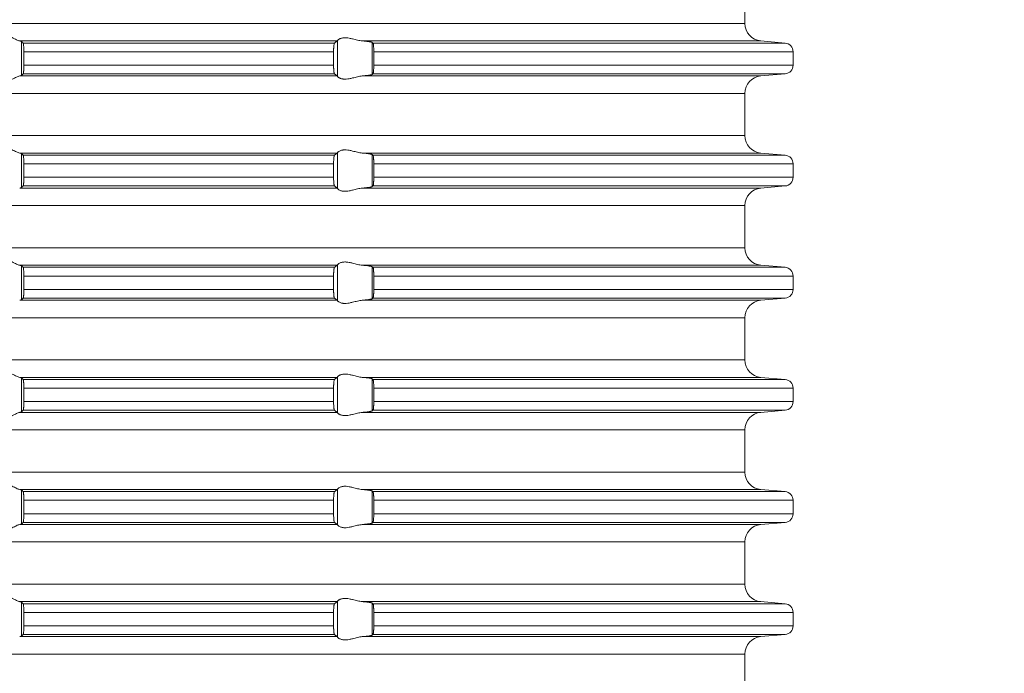
# Model space of a CAD drawing. Units: millimetres. Extents: x 2673 to 4786, y 0 to 1485.
# Drawn here: x 4009 to 4065, y 693 to 730 of the extents above; entities that cross this region are included whole.
import ezdxf

# ---------------------------------------------------------------- set-up
doc = ezdxf.new("R2010")
doc.units = ezdxf.units.MM
doc.linetypes.add('ACAD_ISO04W100', pattern=[30, 24, -3, 0, -3])
doc.layers.add('вспомогательный', color=140, linetype='Continuous', lineweight=20)
doc.layers.add('Оси', color=10, linetype='ACAD_ISO04W100', lineweight=13)
doc.styles.add('ГОСТ 2.304', font='isocpeui.ttf')
doc.dimstyles.new('ME10_DIM_10', dxfattribs={"dimtxt": 15, "dimasz": 10, "dimexe": 2, "dimexo": 0, "dimgap": 2, "dimtad": 4, "dimdsep": 46, "dimtxsty": 'ГОСТ 2.304', "dimcen": 0.09, "dimclrd": 1, "dimclre": 1, "dimclrt": 1, "dimadec": 0, "dimazin": 0, "dimtfac": 1, "dimtmove": 0, "dimatfit": 3, "dimfxl": 1, "dimtolj": 1, "dimtzin": 0, "dimlwd": 18, "dimarcsym": 0})

# ---------------------------------------------------------------- blocks, each defined once
blk = doc.blocks.new('HL85N-200__1', base_point=(-1294, -645.598))
at = {"layer": 'вспомогательный', "linetype": 'Continuous'}
for p, q in [((-1131.75, -488.802), (-1131.75, -486.394)), ((-1131.75, -488.802), (-1236.25, -488.802)), ((-1155.009, -489.798), (-1173.114, -489.798)), ((-1173.004, -491.764), (-1173.004, -489.832)), ((-1155.161, -489.919), (-1172.917, -489.919)), ((-1154.996, -491.816), (-1154.996, -489.781)), ((-1130.837, -489.798), (-1153.574, -489.798)), ((-1153.004, -491.711), (-1153.004, -489.885)), ((-1129.456, -489.919), (-1152.965, -489.919)), ((-1130.837, -489.798), (-1129.456, -489.919)), ((-1155.211, -490.417), (-1172.877, -490.417)), ((-1172.877, -490.417), (-1172.877, -491.179)), ((-1155.211, -490.417), (-1155.211, -491.179)), ((-1152.92, -490.417), (-1152.92, -491.179)), ((-1129, -490.417), (-1152.92, -490.417)), ((-1129, -490.417), (-1129, -491.179)), ((-1155.211, -491.179), (-1172.877, -491.179)), ((-1129, -491.179), (-1152.92, -491.179)), ((-1155.009, -491.798), (-1173.114, -491.798)), ((-1155.161, -491.677), (-1172.917, -491.677)), ((-1130.837, -491.798), (-1153.574, -491.798)), ((-1129.456, -491.677), (-1152.965, -491.677)), ((-1130.837, -491.798), (-1129.456, -491.677)), ((-1131.75, -492.794), (-1236.25, -492.794)), ((-1131.75, -495.202), (-1131.75, -492.794)), ((-1131.75, -495.202), (-1236.25, -495.202)), ((-1155.009, -496.198), (-1173.114, -496.198)), ((-1173.004, -498.164), (-1173.004, -496.232)), ((-1155.161, -496.319), (-1172.917, -496.319)), ((-1154.996, -498.216), (-1154.996, -496.181)), ((-1130.837, -496.198), (-1153.574, -496.198)), ((-1153.004, -498.111), (-1153.004, -496.285)), ((-1129.456, -496.319), (-1152.965, -496.319)), ((-1130.837, -496.198), (-1129.456, -496.319)), ((-1155.211, -496.817), (-1172.877, -496.817)), ((-1172.877, -496.817), (-1172.877, -497.579)), ((-1155.211, -496.817), (-1155.211, -497.579)), ((-1152.92, -496.817), (-1152.92, -497.579)), ((-1129, -496.817), (-1152.92, -496.817)), ((-1129, -496.817), (-1129, -497.579)), ((-1155.161, -498.077), (-1172.917, -498.077)), ((-1155.211, -497.579), (-1172.877, -497.579)), ((-1129.456, -498.077), (-1152.965, -498.077)), ((-1129, -497.579), (-1152.92, -497.579)), ((-1130.837, -498.198), (-1129.456, -498.077)), ((-1155.009, -498.198), (-1173.114, -498.198)), ((-1130.837, -498.198), (-1153.574, -498.198)), ((-1131.75, -499.194), (-1236.25, -499.194)), ((-1131.75, -501.602), (-1131.75, -499.194)), ((-1131.75, -501.602), (-1236.25, -501.602)), ((-1155.009, -502.598), (-1173.114, -502.598)), ((-1154.996, -504.616), (-1154.996, -502.581)), ((-1130.837, -502.598), (-1153.574, -502.598)), ((-1130.837, -502.598), (-1129.456, -502.719)), ((-1173.004, -504.564), (-1173.004, -502.632)), ((-1155.161, -502.719), (-1172.917, -502.719)), ((-1153.004, -504.511), (-1153.004, -502.685)), ((-1129.456, -502.719), (-1152.965, -502.719)), ((-1172.877, -503.217), (-1172.877, -503.979)), ((-1155.211, -503.217), (-1172.877, -503.217)), ((-1155.211, -503.217), (-1155.211, -503.979)), ((-1152.92, -503.217), (-1152.92, -503.979)), ((-1129, -503.217), (-1152.92, -503.217)), ((-1129, -503.217), (-1129, -503.979)), ((-1155.211, -503.979), (-1172.877, -503.979)), ((-1129, -503.979), (-1152.92, -503.979)), ((-1155.009, -504.598), (-1173.114, -504.598)), ((-1155.161, -504.477), (-1172.917, -504.477)), ((-1130.837, -504.598), (-1153.574, -504.598)), ((-1129.456, -504.477), (-1152.965, -504.477)), ((-1130.837, -504.598), (-1129.456, -504.477)), ((-1131.75, -505.594), (-1236.25, -505.594)), ((-1131.75, -508.002), (-1131.75, -505.594)), ((-1131.75, -508.002), (-1236.25, -508.002)), ((-1155.009, -508.998), (-1173.114, -508.998)), ((-1173.004, -510.964), (-1173.004, -509.032)), ((-1155.161, -509.119), (-1172.917, -509.119)), ((-1154.996, -511.016), (-1154.996, -508.981)), ((-1130.837, -508.998), (-1153.574, -508.998)), ((-1153.004, -510.911), (-1153.004, -509.085)), ((-1129.456, -509.119), (-1152.965, -509.119)), ((-1130.837, -508.998), (-1129.456, -509.119)), ((-1172.877, -509.617), (-1172.877, -510.379)), ((-1155.211, -509.617), (-1172.877, -509.617)), ((-1155.211, -509.617), (-1155.211, -510.379)), ((-1152.92, -509.617), (-1152.92, -510.379)), ((-1129, -509.617), (-1152.92, -509.617)), ((-1129, -509.617), (-1129, -510.379)), ((-1155.211, -510.379), (-1172.877, -510.379)), ((-1129, -510.379), (-1152.92, -510.379)), ((-1155.009, -510.998), (-1173.114, -510.998)), ((-1155.161, -510.877), (-1172.917, -510.877)), ((-1130.837, -510.998), (-1153.574, -510.998)), ((-1129.456, -510.877), (-1152.965, -510.877)), ((-1130.837, -510.998), (-1129.456, -510.877)), ((-1131.75, -511.994), (-1236.25, -511.994)), ((-1131.75, -514.402), (-1131.75, -511.994)), ((-1131.75, -514.402), (-1236.25, -514.402)), ((-1155.009, -515.398), (-1173.114, -515.398)), ((-1173.004, -517.364), (-1173.004, -515.432)), ((-1155.161, -515.519), (-1172.917, -515.519)), ((-1154.996, -517.416), (-1154.996, -515.381)), ((-1130.837, -515.398), (-1153.574, -515.398)), ((-1153.004, -517.311), (-1153.004, -515.485)), ((-1129.456, -515.519), (-1152.965, -515.519)), ((-1130.837, -515.398), (-1129.456, -515.519)), ((-1155.211, -516.017), (-1172.877, -516.017)), ((-1172.877, -516.017), (-1172.877, -516.779)), ((-1155.211, -516.017), (-1155.211, -516.779)), ((-1152.92, -516.017), (-1152.92, -516.779)), ((-1129, -516.017), (-1152.92, -516.017)), ((-1129, -516.017), (-1129, -516.779)), ((-1155.211, -516.779), (-1172.877, -516.779)), ((-1129, -516.779), (-1152.92, -516.779)), ((-1155.009, -517.398), (-1173.114, -517.398)), ((-1155.161, -517.277), (-1172.917, -517.277)), ((-1130.837, -517.398), (-1153.574, -517.398)), ((-1129.456, -517.277), (-1152.965, -517.277)), ((-1130.837, -517.398), (-1129.456, -517.277)), ((-1131.75, -518.394), (-1236.25, -518.394)), ((-1131.75, -520.802), (-1131.75, -518.394)), ((-1131.75, -520.802), (-1236.25, -520.802)), ((-1155.009, -521.798), (-1173.114, -521.798)), ((-1173.004, -523.764), (-1173.004, -521.832)), ((-1155.161, -521.919), (-1172.917, -521.919)), ((-1154.996, -523.816), (-1154.996, -521.781)), ((-1130.837, -521.798), (-1153.574, -521.798)), ((-1153.004, -523.711), (-1153.004, -521.885)), ((-1129.456, -521.919), (-1152.965, -521.919)), ((-1130.837, -521.798), (-1129.456, -521.919)), ((-1155.211, -522.417), (-1172.877, -522.417)), ((-1172.877, -522.417), (-1172.877, -523.179)), ((-1155.211, -522.417), (-1155.211, -523.179)), ((-1152.92, -522.417), (-1152.92, -523.179)), ((-1129, -522.417), (-1152.92, -522.417)), ((-1129, -522.417), (-1129, -523.179)), ((-1155.211, -523.179), (-1172.877, -523.179)), ((-1129, -523.179), (-1152.92, -523.179)), ((-1155.009, -523.798), (-1173.114, -523.798)), ((-1155.161, -523.677), (-1172.917, -523.677)), ((-1130.837, -523.798), (-1153.574, -523.798)), ((-1129.456, -523.677), (-1152.965, -523.677)), ((-1130.837, -523.798), (-1129.456, -523.677)), ((-1131.75, -524.794), (-1236.25, -524.794)), ((-1131.75, -527.202), (-1131.75, -524.794))]:
    blk.add_line(p, q, dxfattribs=at)
for centre, radius, start, end in [((-1130.75, -488.802), 1, 180, 265), ((-1129.5, -490.417), 0.5, 0, 85), ((-1129.5, -491.179), 0.5, 275, 360), ((-1130.75, -492.794), 1, 95, 180), ((-1130.75, -495.202), 1, 180, 265), ((-1129.5, -496.817), 0.5, 0, 85), ((-1129.5, -497.579), 0.5, 275, 0), ((-1130.75, -499.194), 1, 95, 180), ((-1130.75, -501.602), 1, 180, 265), ((-1129.5, -503.217), 0.5, 0, 85), ((-1129.5, -503.979), 0.5, 275, 360), ((-1130.75, -505.594), 1, 95, 180), ((-1130.75, -508.002), 1, 180, 265), ((-1129.5, -509.617), 0.5, 0, 85), ((-1129.5, -510.379), 0.5, 275, 0), ((-1130.75, -511.994), 1, 95, 180), ((-1130.75, -514.402), 1, 180, 265), ((-1129.5, -516.017), 0.5, 0, 85), ((-1129.5, -516.779), 0.5, 275, 0), ((-1130.75, -518.394), 1, 95, 180), ((-1130.75, -520.802), 1, 180, 265), ((-1129.5, -522.417), 0.5, 0, 85), ((-1129.5, -523.179), 0.5, 275, 360), ((-1130.75, -524.794), 1, 95, 180)]:
    blk.add_arc(centre, radius, start, end, dxfattribs=at)
for points in [[(-1174.994, -489.798), (-1174.965, -489.774), (-1174.914, -489.731), (-1174.842, -489.674), (-1174.756, -489.612), (-1174.682, -489.563), (-1174.617, -489.523), (-1174.531, -489.479), (-1174.452, -489.445), (-1174.317, -489.406), (-1174.187, -489.394), (-1174.049, -489.407), (-1173.907, -489.445), (-1173.812, -489.481), (-1173.716, -489.523), (-1173.626, -489.567), (-1173.538, -489.612), (-1173.415, -489.675), (-1173.299, -489.731), (-1173.199, -489.774), (-1173.114, -489.798)], [(-1154.996, -489.781), (-1154.974, -489.753), (-1154.932, -489.719), (-1154.905, -489.701), (-1154.873, -489.683), (-1154.831, -489.664), (-1154.795, -489.651), (-1154.724, -489.632), (-1154.661, -489.621), (-1154.579, -489.615), (-1154.498, -489.617), (-1154.315, -489.641), (-1154.125, -489.683), (-1153.986, -489.718), (-1153.846, -489.753), (-1153.709, -489.78), (-1153.574, -489.798)], [(-1173.004, -489.832), (-1173.016, -489.825), (-1173.04, -489.815), (-1173.076, -489.806), (-1173.114, -489.798)], [(-1173.004, -489.832), (-1172.982, -489.854), (-1172.96, -489.876), (-1172.939, -489.897), (-1172.917, -489.919)], [(-1172.917, -489.919), (-1172.909, -489.936), (-1172.901, -489.968), (-1172.894, -490.017), (-1172.888, -490.079), (-1172.884, -490.138), (-1172.882, -490.192), (-1172.88, -490.235), (-1172.879, -490.281), (-1172.877, -490.342), (-1172.877, -490.417)], [(-1155.211, -490.417), (-1155.21, -490.361), (-1155.209, -490.314), (-1155.208, -490.261), (-1155.206, -490.218), (-1155.204, -490.174), (-1155.2, -490.12), (-1155.194, -490.061), (-1155.187, -490.005), (-1155.179, -489.961), (-1155.174, -489.945), (-1155.17, -489.933), (-1155.166, -489.925), (-1155.161, -489.919)], [(-1155.161, -489.919), (-1155.123, -489.889), (-1155.085, -489.858), (-1155.047, -489.828), (-1155.009, -489.798)], [(-1154.996, -489.781), (-1154.999, -489.786), (-1155.003, -489.791), (-1155.006, -489.795), (-1155.009, -489.798)], [(-1153.004, -489.885), (-1153.013, -489.88), (-1153.03, -489.873), (-1153.06, -489.864), (-1153.087, -489.858), (-1153.127, -489.851), (-1153.18, -489.842), (-1153.261, -489.83), (-1153.355, -489.819), (-1153.473, -489.807), (-1153.574, -489.798)], [(-1153.004, -489.885), (-1152.994, -489.894), (-1152.985, -489.902), (-1152.975, -489.911), (-1152.965, -489.919)], [(-1152.965, -489.919), (-1152.957, -489.934), (-1152.948, -489.964), (-1152.941, -490.009), (-1152.934, -490.068), (-1152.931, -490.104), (-1152.927, -490.156), (-1152.923, -490.225), (-1152.921, -490.302), (-1152.92, -490.368), (-1152.92, -490.417)], [(-1172.877, -491.179), (-1172.877, -491.237), (-1172.878, -491.287), (-1172.879, -491.329), (-1172.88, -491.361), (-1172.883, -491.429), (-1172.886, -491.481), (-1172.888, -491.518), (-1172.894, -491.58), (-1172.901, -491.628), (-1172.905, -491.648), (-1172.909, -491.661), (-1172.913, -491.671), (-1172.917, -491.677)], [(-1155.161, -491.677), (-1155.165, -491.673), (-1155.17, -491.663), (-1155.174, -491.651), (-1155.179, -491.635), (-1155.185, -491.602), (-1155.191, -491.567), (-1155.194, -491.536), (-1155.199, -491.491), (-1155.202, -491.449), (-1155.204, -491.411), (-1155.206, -491.379), (-1155.208, -491.336), (-1155.209, -491.282), (-1155.21, -491.231), (-1155.211, -491.179)], [(-1152.92, -491.179), (-1152.92, -491.215), (-1152.92, -491.26), (-1152.921, -491.313), (-1152.923, -491.372), (-1152.926, -491.425), (-1152.929, -491.469), (-1152.931, -491.504), (-1152.934, -491.529), (-1152.938, -491.569), (-1152.943, -491.604), (-1152.948, -491.633), (-1152.952, -491.648), (-1152.957, -491.663), (-1152.961, -491.672), (-1152.965, -491.677)], [(-1173.114, -491.798), (-1173.199, -491.823), (-1173.299, -491.865), (-1173.415, -491.922), (-1173.538, -491.985), (-1173.626, -492.03), (-1173.716, -492.073), (-1173.812, -492.116), (-1173.907, -492.152), (-1174.049, -492.19), (-1174.187, -492.203), (-1174.317, -492.19), (-1174.452, -492.152), (-1174.531, -492.118), (-1174.617, -492.073), (-1174.682, -492.034), (-1174.756, -491.985), (-1174.842, -491.922), (-1174.914, -491.865), (-1174.965, -491.823), (-1174.994, -491.798)], [(-1173.114, -491.798), (-1173.069, -491.789), (-1173.04, -491.781), (-1173.016, -491.772), (-1173.004, -491.764)], [(-1172.917, -491.677), (-1172.939, -491.699), (-1172.96, -491.721), (-1172.982, -491.742), (-1173.004, -491.764)], [(-1155.009, -491.798), (-1155.047, -491.768), (-1155.085, -491.738), (-1155.123, -491.708), (-1155.161, -491.677)], [(-1155.009, -491.798), (-1155.006, -491.801), (-1155.003, -491.805), (-1154.999, -491.81), (-1154.996, -491.816)], [(-1153.574, -491.798), (-1153.709, -491.816), (-1153.846, -491.844), (-1153.986, -491.878), (-1154.125, -491.913), (-1154.315, -491.956), (-1154.498, -491.979), (-1154.579, -491.981), (-1154.661, -491.975), (-1154.724, -491.965), (-1154.795, -491.945), (-1154.831, -491.932), (-1154.873, -491.913), (-1154.905, -491.896), (-1154.932, -491.878), (-1154.974, -491.844), (-1154.996, -491.816)], [(-1153.574, -491.798), (-1153.486, -491.79), (-1153.413, -491.783), (-1153.355, -491.777), (-1153.261, -491.766), (-1153.18, -491.755), (-1153.127, -491.746), (-1153.087, -491.738), (-1153.06, -491.732), (-1153.03, -491.724), (-1153.013, -491.717), (-1153.004, -491.711)], [(-1152.965, -491.677), (-1152.975, -491.686), (-1152.985, -491.694), (-1152.994, -491.703), (-1153.004, -491.711)], [(-1174.994, -496.198), (-1174.965, -496.174), (-1174.914, -496.131), (-1174.842, -496.074), (-1174.756, -496.012), (-1174.682, -495.963), (-1174.617, -495.923), (-1174.531, -495.879), (-1174.452, -495.845), (-1174.317, -495.806), (-1174.187, -495.794), (-1174.049, -495.807), (-1173.907, -495.845), (-1173.812, -495.881), (-1173.716, -495.923), (-1173.626, -495.967), (-1173.538, -496.012), (-1173.415, -496.075), (-1173.299, -496.131), (-1173.199, -496.174), (-1173.114, -496.198)], [(-1173.004, -496.232), (-1173.017, -496.224), (-1173.04, -496.215), (-1173.069, -496.207), (-1173.114, -496.198)], [(-1173.004, -496.232), (-1172.982, -496.254), (-1172.96, -496.276), (-1172.939, -496.297), (-1172.917, -496.319)], [(-1172.917, -496.319), (-1172.913, -496.326), (-1172.909, -496.336), (-1172.905, -496.351), (-1172.901, -496.368), (-1172.898, -496.393), (-1172.894, -496.417), (-1172.891, -496.446), (-1172.888, -496.479), (-1172.884, -496.538), (-1172.882, -496.592), (-1172.88, -496.635), (-1172.879, -496.668), (-1172.878, -496.709), (-1172.877, -496.759), (-1172.877, -496.817)], [(-1155.211, -496.817), (-1155.209, -496.715), (-1155.206, -496.618), (-1155.203, -496.564), (-1155.2, -496.52), (-1155.197, -496.486), (-1155.194, -496.461), (-1155.191, -496.431), (-1155.187, -496.404), (-1155.182, -496.379), (-1155.179, -496.361), (-1155.175, -496.347), (-1155.17, -496.333), (-1155.165, -496.324), (-1155.161, -496.319)], [(-1155.161, -496.319), (-1155.123, -496.289), (-1155.085, -496.258), (-1155.047, -496.228), (-1155.009, -496.198)], [(-1154.996, -496.181), (-1154.999, -496.186), (-1155.003, -496.191), (-1155.006, -496.195), (-1155.009, -496.198)], [(-1154.996, -496.181), (-1154.974, -496.153), (-1154.932, -496.119), (-1154.881, -496.087), (-1154.795, -496.051), (-1154.724, -496.032), (-1154.661, -496.021), (-1154.579, -496.015), (-1154.498, -496.017), (-1154.315, -496.041), (-1154.125, -496.083), (-1153.986, -496.118), (-1153.846, -496.153), (-1153.709, -496.18), (-1153.574, -496.198)], [(-1153.004, -496.285), (-1153.013, -496.28), (-1153.03, -496.273), (-1153.06, -496.264), (-1153.087, -496.258), (-1153.127, -496.251), (-1153.18, -496.242), (-1153.261, -496.23), (-1153.355, -496.219), (-1153.46, -496.208), (-1153.574, -496.198)], [(-1153.004, -496.285), (-1152.994, -496.294), (-1152.985, -496.302), (-1152.975, -496.311), (-1152.965, -496.319)], [(-1152.965, -496.319), (-1152.961, -496.325), (-1152.957, -496.334), (-1152.953, -496.347), (-1152.948, -496.364), (-1152.941, -496.409), (-1152.934, -496.468), (-1152.93, -496.512), (-1152.927, -496.555), (-1152.925, -496.593), (-1152.923, -496.625), (-1152.92, -496.719), (-1152.92, -496.817)], [(-1172.917, -498.077), (-1172.939, -498.099), (-1172.96, -498.121), (-1172.982, -498.142), (-1173.004, -498.164)], [(-1172.877, -497.579), (-1172.878, -497.672), (-1172.88, -497.761), (-1172.881, -497.793), (-1172.883, -497.831), (-1172.885, -497.873), (-1172.888, -497.918), (-1172.892, -497.961), (-1172.897, -497.997), (-1172.901, -498.028), (-1172.905, -498.048), (-1172.909, -498.061), (-1172.913, -498.072), (-1172.917, -498.077)], [(-1155.161, -498.077), (-1155.165, -498.072), (-1155.17, -498.063), (-1155.174, -498.052), (-1155.179, -498.035), (-1155.183, -498.014), (-1155.187, -497.993), (-1155.19, -497.968), (-1155.194, -497.936), (-1155.199, -497.891), (-1155.202, -497.849), (-1155.204, -497.811), (-1155.206, -497.779), (-1155.209, -497.681), (-1155.211, -497.579)], [(-1155.009, -498.198), (-1155.047, -498.168), (-1155.085, -498.138), (-1155.123, -498.108), (-1155.161, -498.077)], [(-1152.965, -498.077), (-1152.975, -498.086), (-1152.985, -498.094), (-1152.994, -498.103), (-1153.004, -498.111)], [(-1152.92, -497.579), (-1152.92, -497.615), (-1152.92, -497.66), (-1152.921, -497.713), (-1152.923, -497.772), (-1152.926, -497.825), (-1152.929, -497.869), (-1152.931, -497.904), (-1152.934, -497.929), (-1152.941, -497.987), (-1152.948, -498.033), (-1152.952, -498.048), (-1152.957, -498.063), (-1152.961, -498.072), (-1152.965, -498.077)], [(-1173.114, -498.198), (-1173.069, -498.189), (-1173.04, -498.181), (-1173.017, -498.173), (-1173.004, -498.164)], [(-1155.009, -498.198), (-1155.006, -498.201), (-1155.003, -498.205), (-1154.999, -498.21), (-1154.996, -498.216)], [(-1153.574, -498.198), (-1153.709, -498.216), (-1153.846, -498.244), (-1153.986, -498.278), (-1154.125, -498.313), (-1154.315, -498.356), (-1154.498, -498.379), (-1154.579, -498.381), (-1154.661, -498.375), (-1154.724, -498.365), (-1154.795, -498.345), (-1154.874, -498.313), (-1154.932, -498.278), (-1154.974, -498.244), (-1154.996, -498.216)], [(-1153.574, -498.198), (-1153.473, -498.189), (-1153.355, -498.177), (-1153.271, -498.167), (-1153.18, -498.155), (-1153.119, -498.145), (-1153.06, -498.132), (-1153.03, -498.124), (-1153.013, -498.117), (-1153.004, -498.111)], [(-1174.994, -502.598), (-1174.965, -502.574), (-1174.914, -502.531), (-1174.842, -502.474), (-1174.756, -502.412), (-1174.682, -502.363), (-1174.617, -502.323), (-1174.531, -502.279), (-1174.452, -502.245), (-1174.317, -502.206), (-1174.187, -502.194), (-1174.049, -502.207), (-1173.907, -502.245), (-1173.812, -502.281), (-1173.716, -502.323), (-1173.626, -502.367), (-1173.538, -502.412), (-1173.415, -502.475), (-1173.299, -502.531), (-1173.199, -502.574), (-1173.114, -502.598)], [(-1173.004, -502.632), (-1173.019, -502.623), (-1173.04, -502.615), (-1173.069, -502.607), (-1173.114, -502.598)], [(-1155.161, -502.719), (-1155.123, -502.689), (-1155.085, -502.658), (-1155.047, -502.628), (-1155.009, -502.598)], [(-1154.996, -502.581), (-1154.999, -502.586), (-1155.003, -502.591), (-1155.006, -502.595), (-1155.009, -502.598)], [(-1154.996, -502.581), (-1154.974, -502.553), (-1154.932, -502.519), (-1154.874, -502.484), (-1154.795, -502.451), (-1154.724, -502.432), (-1154.661, -502.421), (-1154.579, -502.415), (-1154.498, -502.417), (-1154.315, -502.441), (-1154.125, -502.483), (-1153.986, -502.518), (-1153.846, -502.553), (-1153.709, -502.58), (-1153.574, -502.598)], [(-1153.004, -502.685), (-1153.013, -502.68), (-1153.03, -502.673), (-1153.06, -502.664), (-1153.087, -502.658), (-1153.127, -502.651), (-1153.18, -502.642), (-1153.261, -502.63), (-1153.355, -502.619), (-1153.413, -502.613), (-1153.486, -502.606), (-1153.574, -502.598)], [(-1173.004, -502.632), (-1172.982, -502.654), (-1172.96, -502.676), (-1172.939, -502.697), (-1172.917, -502.719)], [(-1172.917, -502.719), (-1172.913, -502.725), (-1172.909, -502.736), (-1172.905, -502.75), (-1172.901, -502.768), (-1172.898, -502.789), (-1172.894, -502.817), (-1172.892, -502.844), (-1172.888, -502.879), (-1172.884, -502.953), (-1172.88, -503.035), (-1172.879, -503.068), (-1172.878, -503.109), (-1172.877, -503.159), (-1172.877, -503.217)], [(-1155.211, -503.217), (-1155.21, -503.161), (-1155.209, -503.114), (-1155.208, -503.061), (-1155.206, -503.018), (-1155.202, -502.949), (-1155.198, -502.896), (-1155.194, -502.861), (-1155.19, -502.829), (-1155.187, -502.804), (-1155.182, -502.779), (-1155.179, -502.761), (-1155.175, -502.747), (-1155.17, -502.733), (-1155.166, -502.725), (-1155.161, -502.719)], [(-1153.004, -502.685), (-1152.994, -502.694), (-1152.985, -502.702), (-1152.975, -502.711), (-1152.965, -502.719)], [(-1152.965, -502.719), (-1152.961, -502.724), (-1152.957, -502.734), (-1152.952, -502.748), (-1152.948, -502.764), (-1152.944, -502.784), (-1152.941, -502.808), (-1152.937, -502.834), (-1152.934, -502.868), (-1152.931, -502.893), (-1152.929, -502.928), (-1152.926, -502.971), (-1152.923, -503.025), (-1152.92, -503.119), (-1152.92, -503.217)], [(-1172.877, -503.979), (-1172.877, -504.027), (-1172.878, -504.089), (-1172.88, -504.161), (-1172.883, -504.229), (-1172.886, -504.281), (-1172.888, -504.318), (-1172.891, -504.35), (-1172.894, -504.38), (-1172.898, -504.408), (-1172.901, -504.428), (-1172.909, -504.461), (-1172.917, -504.477)], [(-1155.161, -504.477), (-1155.17, -504.463), (-1155.179, -504.435), (-1155.188, -504.384), (-1155.194, -504.336), (-1155.2, -504.277), (-1155.204, -504.223), (-1155.206, -504.179), (-1155.208, -504.127), (-1155.209, -504.082), (-1155.21, -504.031), (-1155.211, -503.979)], [(-1152.92, -503.979), (-1152.92, -504.029), (-1152.921, -504.095), (-1152.923, -504.172), (-1152.927, -504.241), (-1152.931, -504.293), (-1152.934, -504.329), (-1152.937, -504.362), (-1152.941, -504.388), (-1152.945, -504.414), (-1152.948, -504.433), (-1152.957, -504.462), (-1152.965, -504.477)], [(-1173.114, -504.598), (-1173.069, -504.589), (-1173.04, -504.581), (-1173.017, -504.573), (-1173.004, -504.564)], [(-1172.917, -504.477), (-1172.939, -504.499), (-1172.96, -504.521), (-1172.982, -504.542), (-1173.004, -504.564)], [(-1155.009, -504.598), (-1155.047, -504.568), (-1155.085, -504.538), (-1155.123, -504.508), (-1155.161, -504.477)], [(-1155.009, -504.598), (-1155.006, -504.601), (-1155.003, -504.605), (-1154.999, -504.61), (-1154.996, -504.616)], [(-1153.574, -504.598), (-1153.709, -504.616), (-1153.846, -504.644), (-1153.986, -504.678), (-1154.125, -504.713), (-1154.315, -504.756), (-1154.498, -504.779), (-1154.579, -504.781), (-1154.661, -504.775), (-1154.724, -504.765), (-1154.795, -504.745), (-1154.881, -504.709), (-1154.932, -504.678), (-1154.974, -504.644), (-1154.996, -504.616)], [(-1153.574, -504.598), (-1153.473, -504.589), (-1153.355, -504.577), (-1153.261, -504.566), (-1153.18, -504.555), (-1153.119, -504.545), (-1153.06, -504.532), (-1153.027, -504.522), (-1153.004, -504.511)], [(-1152.965, -504.477), (-1152.975, -504.486), (-1152.985, -504.494), (-1152.994, -504.503), (-1153.004, -504.511)], [(-1174.994, -508.998), (-1174.965, -508.974), (-1174.914, -508.931), (-1174.842, -508.874), (-1174.756, -508.812), (-1174.682, -508.763), (-1174.617, -508.723), (-1174.531, -508.679), (-1174.452, -508.645), (-1174.317, -508.606), (-1174.187, -508.594), (-1174.049, -508.607), (-1173.907, -508.645), (-1173.812, -508.681), (-1173.716, -508.723), (-1173.626, -508.767), (-1173.538, -508.812), (-1173.415, -508.875), (-1173.299, -508.931), (-1173.199, -508.974), (-1173.114, -508.998)], [(-1173.004, -509.032), (-1173.016, -509.025), (-1173.04, -509.015), (-1173.069, -509.007), (-1173.114, -508.998)], [(-1173.004, -509.032), (-1172.982, -509.054), (-1172.96, -509.076), (-1172.939, -509.097), (-1172.917, -509.119)], [(-1172.917, -509.119), (-1172.913, -509.125), (-1172.909, -509.136), (-1172.905, -509.151), (-1172.901, -509.168), (-1172.897, -509.199), (-1172.892, -509.236), (-1172.888, -509.279), (-1172.887, -509.305), (-1172.884, -509.339), (-1172.882, -509.383), (-1172.88, -509.435), (-1172.878, -509.525), (-1172.877, -509.617)], [(-1155.211, -509.617), (-1155.21, -509.565), (-1155.209, -509.514), (-1155.208, -509.461), (-1155.206, -509.418), (-1155.201, -509.334), (-1155.194, -509.261), (-1155.187, -509.205), (-1155.179, -509.161), (-1155.17, -509.133), (-1155.161, -509.119)], [(-1155.161, -509.119), (-1155.123, -509.089), (-1155.085, -509.058), (-1155.047, -509.028), (-1155.009, -508.998)], [(-1154.996, -508.981), (-1154.999, -508.986), (-1155.003, -508.991), (-1155.006, -508.995), (-1155.009, -508.998)], [(-1154.996, -508.981), (-1154.974, -508.953), (-1154.932, -508.919), (-1154.907, -508.902), (-1154.873, -508.883), (-1154.831, -508.864), (-1154.795, -508.851), (-1154.724, -508.832), (-1154.661, -508.821), (-1154.579, -508.815), (-1154.498, -508.817), (-1154.315, -508.841), (-1154.125, -508.883), (-1153.986, -508.918), (-1153.846, -508.953), (-1153.709, -508.98), (-1153.574, -508.998)], [(-1153.004, -509.085), (-1153.013, -509.08), (-1153.03, -509.073), (-1153.06, -509.064), (-1153.119, -509.052), (-1153.18, -509.042), (-1153.271, -509.029), (-1153.355, -509.019), (-1153.46, -509.008), (-1153.574, -508.998)], [(-1153.004, -509.085), (-1152.994, -509.094), (-1152.985, -509.102), (-1152.975, -509.111), (-1152.965, -509.119)], [(-1152.965, -509.119), (-1152.957, -509.134), (-1152.948, -509.164), (-1152.945, -509.183), (-1152.941, -509.208), (-1152.937, -509.236), (-1152.934, -509.268), (-1152.931, -509.304), (-1152.927, -509.356), (-1152.923, -509.425), (-1152.921, -509.502), (-1152.92, -509.568), (-1152.92, -509.617)], [(-1172.877, -510.379), (-1172.878, -510.472), (-1172.88, -510.561), (-1172.881, -510.593), (-1172.883, -510.631), (-1172.885, -510.673), (-1172.888, -510.718), (-1172.891, -510.752), (-1172.896, -510.79), (-1172.901, -510.828), (-1172.905, -510.845), (-1172.909, -510.861), (-1172.913, -510.872), (-1172.917, -510.877)], [(-1155.161, -510.877), (-1155.166, -510.872), (-1155.17, -510.863), (-1155.175, -510.85), (-1155.179, -510.835), (-1155.182, -510.817), (-1155.187, -510.793), (-1155.19, -510.768), (-1155.194, -510.736), (-1155.201, -510.662), (-1155.206, -510.579), (-1155.209, -510.481), (-1155.211, -510.379)], [(-1152.92, -510.379), (-1152.92, -510.441), (-1152.921, -510.495), (-1152.922, -510.539), (-1152.923, -510.572), (-1152.926, -510.625), (-1152.929, -510.669), (-1152.931, -510.704), (-1152.934, -510.729), (-1152.941, -510.787), (-1152.948, -510.833), (-1152.952, -510.848), (-1152.957, -510.863), (-1152.961, -510.872), (-1152.965, -510.877)], [(-1173.114, -510.998), (-1173.199, -511.023), (-1173.299, -511.065), (-1173.415, -511.122), (-1173.538, -511.185), (-1173.626, -511.23), (-1173.716, -511.273), (-1173.812, -511.316), (-1173.907, -511.352), (-1174.049, -511.39), (-1174.187, -511.403), (-1174.317, -511.39), (-1174.452, -511.352), (-1174.531, -511.318), (-1174.617, -511.273), (-1174.682, -511.234), (-1174.756, -511.185), (-1174.842, -511.122), (-1174.914, -511.065), (-1174.965, -511.023), (-1174.994, -510.998)], [(-1173.114, -510.998), (-1173.073, -510.99), (-1173.04, -510.981), (-1173.016, -510.972), (-1173.004, -510.964)], [(-1172.917, -510.877), (-1172.939, -510.899), (-1172.96, -510.921), (-1172.982, -510.942), (-1173.004, -510.964)], [(-1155.009, -510.998), (-1155.047, -510.968), (-1155.085, -510.938), (-1155.123, -510.908), (-1155.161, -510.877)], [(-1155.009, -510.998), (-1155.006, -511.001), (-1155.003, -511.005), (-1154.999, -511.01), (-1154.996, -511.016)], [(-1153.574, -510.998), (-1153.709, -511.016), (-1153.846, -511.044), (-1153.986, -511.078), (-1154.125, -511.113), (-1154.315, -511.156), (-1154.498, -511.179), (-1154.579, -511.181), (-1154.661, -511.175), (-1154.724, -511.165), (-1154.795, -511.145), (-1154.881, -511.109), (-1154.932, -511.078), (-1154.974, -511.044), (-1154.996, -511.016)], [(-1153.574, -510.998), (-1153.46, -510.988), (-1153.355, -510.977), (-1153.251, -510.965), (-1153.18, -510.955), (-1153.112, -510.943), (-1153.06, -510.932), (-1153.027, -510.922), (-1153.004, -510.911)], [(-1152.965, -510.877), (-1152.975, -510.886), (-1152.985, -510.894), (-1152.994, -510.903), (-1153.004, -510.911)], [(-1174.994, -515.398), (-1174.965, -515.374), (-1174.914, -515.331), (-1174.842, -515.274), (-1174.756, -515.212), (-1174.682, -515.163), (-1174.617, -515.123), (-1174.531, -515.079), (-1174.452, -515.045), (-1174.317, -515.006), (-1174.187, -514.994), (-1174.049, -515.007), (-1173.907, -515.045), (-1173.812, -515.081), (-1173.716, -515.123), (-1173.626, -515.167), (-1173.538, -515.212), (-1173.415, -515.275), (-1173.299, -515.331), (-1173.199, -515.374), (-1173.114, -515.398)], [(-1173.004, -515.432), (-1173.019, -515.423), (-1173.04, -515.415), (-1173.069, -515.407), (-1173.114, -515.398)], [(-1173.004, -515.432), (-1172.982, -515.454), (-1172.96, -515.476), (-1172.939, -515.497), (-1172.917, -515.519)], [(-1172.917, -515.519), (-1172.909, -515.536), (-1172.901, -515.568), (-1172.893, -515.626), (-1172.888, -515.679), (-1172.884, -515.738), (-1172.882, -515.792), (-1172.88, -515.835), (-1172.879, -515.881), (-1172.877, -515.942), (-1172.877, -516.017)], [(-1155.211, -516.017), (-1155.21, -515.966), (-1155.209, -515.898), (-1155.206, -515.818), (-1155.201, -515.734), (-1155.194, -515.661), (-1155.191, -515.633), (-1155.187, -515.604), (-1155.182, -515.579), (-1155.179, -515.561), (-1155.17, -515.533), (-1155.161, -515.519)], [(-1155.161, -515.519), (-1155.123, -515.489), (-1155.085, -515.458), (-1155.047, -515.428), (-1155.009, -515.398)], [(-1154.996, -515.381), (-1154.999, -515.386), (-1155.003, -515.391), (-1155.006, -515.395), (-1155.009, -515.398)], [(-1154.996, -515.381), (-1154.974, -515.353), (-1154.932, -515.319), (-1154.881, -515.287), (-1154.795, -515.251), (-1154.724, -515.232), (-1154.661, -515.221), (-1154.579, -515.215), (-1154.498, -515.217), (-1154.315, -515.241), (-1154.125, -515.283), (-1153.986, -515.318), (-1153.846, -515.353), (-1153.709, -515.38), (-1153.574, -515.398)], [(-1153.004, -515.485), (-1153.027, -515.474), (-1153.06, -515.464), (-1153.119, -515.452), (-1153.18, -515.442), (-1153.271, -515.429), (-1153.355, -515.419), (-1153.447, -515.41), (-1153.574, -515.398)], [(-1153.004, -515.485), (-1152.994, -515.494), (-1152.985, -515.502), (-1152.975, -515.511), (-1152.965, -515.519)], [(-1152.965, -515.519), (-1152.957, -515.534), (-1152.948, -515.564), (-1152.945, -515.583), (-1152.941, -515.608), (-1152.937, -515.634), (-1152.934, -515.668), (-1152.929, -515.727), (-1152.925, -515.781), (-1152.923, -515.825), (-1152.922, -515.871), (-1152.92, -515.936), (-1152.92, -516.017)], [(-1172.877, -516.779), (-1172.878, -516.872), (-1172.88, -516.961), (-1172.884, -517.044), (-1172.888, -517.118), (-1172.894, -517.18), (-1172.901, -517.228), (-1172.905, -517.247), (-1172.909, -517.261), (-1172.913, -517.271), (-1172.917, -517.277)], [(-1155.161, -517.277), (-1155.17, -517.263), (-1155.179, -517.235), (-1155.183, -517.214), (-1155.187, -517.193), (-1155.191, -517.166), (-1155.194, -517.136), (-1155.2, -517.077), (-1155.204, -517.023), (-1155.206, -516.979), (-1155.209, -516.881), (-1155.211, -516.779)], [(-1152.92, -516.779), (-1152.92, -516.877), (-1152.923, -516.972), (-1152.928, -517.055), (-1152.934, -517.129), (-1152.937, -517.162), (-1152.941, -517.188), (-1152.945, -517.214), (-1152.948, -517.233), (-1152.953, -517.251), (-1152.957, -517.263), (-1152.961, -517.272), (-1152.965, -517.277)], [(-1173.114, -517.398), (-1173.199, -517.423), (-1173.299, -517.465), (-1173.415, -517.522), (-1173.538, -517.585), (-1173.626, -517.63), (-1173.716, -517.673), (-1173.812, -517.716), (-1173.907, -517.752), (-1174.049, -517.79), (-1174.187, -517.803), (-1174.317, -517.79), (-1174.452, -517.752), (-1174.531, -517.718), (-1174.617, -517.673), (-1174.682, -517.634), (-1174.756, -517.585), (-1174.842, -517.522), (-1174.914, -517.465), (-1174.965, -517.423), (-1174.994, -517.398)], [(-1173.114, -517.398), (-1173.073, -517.39), (-1173.04, -517.381), (-1173.017, -517.373), (-1173.004, -517.364)], [(-1172.917, -517.277), (-1172.939, -517.299), (-1172.96, -517.321), (-1172.982, -517.342), (-1173.004, -517.364)], [(-1155.009, -517.398), (-1155.047, -517.368), (-1155.085, -517.338), (-1155.123, -517.308), (-1155.161, -517.277)], [(-1155.009, -517.398), (-1155.006, -517.401), (-1155.003, -517.405), (-1154.999, -517.41), (-1154.996, -517.416)], [(-1153.574, -517.398), (-1153.709, -517.416), (-1153.846, -517.444), (-1153.986, -517.478), (-1154.125, -517.513), (-1154.315, -517.556), (-1154.498, -517.579), (-1154.579, -517.581), (-1154.661, -517.575), (-1154.724, -517.565), (-1154.795, -517.545), (-1154.874, -517.513), (-1154.932, -517.478), (-1154.974, -517.444), (-1154.996, -517.416)], [(-1153.574, -517.398), (-1153.486, -517.39), (-1153.413, -517.383), (-1153.355, -517.377), (-1153.282, -517.369), (-1153.224, -517.361), (-1153.18, -517.355), (-1153.127, -517.346), (-1153.087, -517.338), (-1153.06, -517.332), (-1153.03, -517.324), (-1153.013, -517.317), (-1153.004, -517.311)], [(-1152.965, -517.277), (-1152.975, -517.286), (-1152.985, -517.294), (-1152.994, -517.303), (-1153.004, -517.311)], [(-1174.994, -521.798), (-1174.965, -521.774), (-1174.914, -521.731), (-1174.842, -521.674), (-1174.756, -521.612), (-1174.682, -521.563), (-1174.617, -521.523), (-1174.531, -521.479), (-1174.452, -521.445), (-1174.317, -521.406), (-1174.187, -521.394), (-1174.049, -521.407), (-1173.907, -521.445), (-1173.812, -521.481), (-1173.716, -521.523), (-1173.626, -521.567), (-1173.538, -521.612), (-1173.415, -521.675), (-1173.299, -521.731), (-1173.199, -521.774), (-1173.114, -521.798)], [(-1154.996, -521.781), (-1154.974, -521.753), (-1154.932, -521.719), (-1154.881, -521.687), (-1154.795, -521.651), (-1154.724, -521.632), (-1154.661, -521.621), (-1154.579, -521.615), (-1154.498, -521.617), (-1154.315, -521.641), (-1154.125, -521.683), (-1153.986, -521.718), (-1153.846, -521.753), (-1153.709, -521.78), (-1153.574, -521.798)], [(-1173.004, -521.832), (-1173.017, -521.824), (-1173.04, -521.815), (-1173.076, -521.806), (-1173.114, -521.798)], [(-1173.004, -521.832), (-1172.982, -521.854), (-1172.96, -521.876), (-1172.939, -521.897), (-1172.917, -521.919)], [(-1172.917, -521.919), (-1172.913, -521.926), (-1172.909, -521.936), (-1172.905, -521.949), (-1172.901, -521.968), (-1172.894, -522.017), (-1172.888, -522.079), (-1172.884, -522.138), (-1172.882, -522.192), (-1172.88, -522.235), (-1172.878, -522.29), (-1172.877, -522.34), (-1172.877, -522.383), (-1172.877, -522.417)], [(-1155.211, -522.417), (-1155.21, -522.365), (-1155.209, -522.314), (-1155.208, -522.265), (-1155.206, -522.218), (-1155.204, -522.174), (-1155.2, -522.12), (-1155.194, -522.061), (-1155.191, -522.03), (-1155.185, -521.995), (-1155.179, -521.961), (-1155.175, -521.947), (-1155.17, -521.933), (-1155.166, -521.925), (-1155.161, -521.919)], [(-1155.161, -521.919), (-1155.123, -521.889), (-1155.085, -521.858), (-1155.047, -521.828), (-1155.009, -521.798)], [(-1154.996, -521.781), (-1154.999, -521.786), (-1155.003, -521.791), (-1155.006, -521.795), (-1155.009, -521.798)], [(-1153.004, -521.885), (-1153.013, -521.88), (-1153.03, -521.873), (-1153.06, -521.864), (-1153.119, -521.852), (-1153.18, -521.842), (-1153.271, -521.829), (-1153.355, -521.819), (-1153.46, -521.808), (-1153.574, -521.798)], [(-1153.004, -521.885), (-1152.994, -521.894), (-1152.985, -521.902), (-1152.975, -521.911), (-1152.965, -521.919)], [(-1152.965, -521.919), (-1152.961, -521.925), (-1152.957, -521.934), (-1152.953, -521.947), (-1152.948, -521.964), (-1152.941, -522.009), (-1152.934, -522.068), (-1152.93, -522.112), (-1152.927, -522.155), (-1152.925, -522.193), (-1152.923, -522.225), (-1152.922, -522.258), (-1152.921, -522.302), (-1152.92, -522.355), (-1152.92, -522.417)], [(-1172.877, -523.179), (-1172.877, -523.255), (-1172.879, -523.316), (-1172.88, -523.361), (-1172.884, -523.444), (-1172.888, -523.518), (-1172.893, -523.571), (-1172.901, -523.628), (-1172.909, -523.661), (-1172.917, -523.677)], [(-1155.161, -523.677), (-1155.165, -523.673), (-1155.17, -523.663), (-1155.174, -523.652), (-1155.179, -523.635), (-1155.184, -523.608), (-1155.19, -523.574), (-1155.194, -523.536), (-1155.199, -523.491), (-1155.202, -523.449), (-1155.204, -523.411), (-1155.206, -523.379), (-1155.208, -523.336), (-1155.209, -523.282), (-1155.21, -523.236), (-1155.211, -523.179)], [(-1152.92, -523.179), (-1152.92, -523.215), (-1152.92, -523.26), (-1152.921, -523.313), (-1152.923, -523.372), (-1152.925, -523.403), (-1152.927, -523.442), (-1152.93, -523.484), (-1152.934, -523.529), (-1152.938, -523.569), (-1152.943, -523.604), (-1152.948, -523.633), (-1152.953, -523.651), (-1152.957, -523.663), (-1152.961, -523.672), (-1152.965, -523.677)], [(-1173.114, -523.798), (-1173.076, -523.791), (-1173.04, -523.781), (-1173.016, -523.772), (-1173.004, -523.764)], [(-1172.917, -523.677), (-1172.939, -523.699), (-1172.96, -523.721), (-1172.982, -523.742), (-1173.004, -523.764)], [(-1155.009, -523.798), (-1155.047, -523.768), (-1155.085, -523.738), (-1155.123, -523.708), (-1155.161, -523.677)], [(-1155.009, -523.798), (-1155.006, -523.801), (-1155.003, -523.805), (-1154.999, -523.81), (-1154.996, -523.816)], [(-1153.574, -523.798), (-1153.709, -523.816), (-1153.846, -523.844), (-1153.986, -523.878), (-1154.125, -523.913), (-1154.315, -523.956), (-1154.498, -523.979), (-1154.579, -523.981), (-1154.661, -523.975), (-1154.724, -523.965), (-1154.795, -523.945), (-1154.874, -523.913), (-1154.932, -523.878), (-1154.974, -523.844), (-1154.996, -523.816)], [(-1153.574, -523.798), (-1153.473, -523.789), (-1153.355, -523.777), (-1153.261, -523.766), (-1153.18, -523.755), (-1153.127, -523.746), (-1153.087, -523.738), (-1153.06, -523.732), (-1153.03, -523.724), (-1153.013, -523.717), (-1153.004, -523.711)], [(-1152.965, -523.677), (-1152.975, -523.686), (-1152.985, -523.694), (-1152.994, -523.703), (-1153.004, -523.711)]]:
    blk.add_spline(points, degree=3, dxfattribs=at)
blk = doc.blocks.new('*D70')
at = {"layer": 'Defpoints', "color": 0, "linetype": 'ByBlock', "transparency": 16777216}
for p in [(4108.026, 799.523), (4138.685, 799.523), (4053.026, 572.994)]:
    blk.add_point(p, dxfattribs=at)
at = {"layer": 'Оси', "color": 1, "linetype": 'ByBlock', "lineweight": -2, "transparency": 16777216}
for p, q in [((4108.026, 799.523), (4140.685, 799.523)), ((4053.026, 572.994), (4140.685, 572.994))]:
    blk.add_line(p, q, dxfattribs=at)
at = {"layer": 'Оси', "color": 1, "linetype": 'ByBlock', "lineweight": 18, "transparency": 16777216}
for p, q in [((4138.685, 789.523), (4138.685, 704.792)), ((4138.685, 582.994), (4138.685, 667.724))]:
    blk.add_line(p, q, dxfattribs=at)
at = {"layer": 'Оси', "color": 1, "linetype": 'ByBlock', "transparency": 16777216}
for points in [[(4137.019, 789.523), (4140.352, 789.523), (4138.685, 799.523)], [(4137.019, 582.994), (4140.352, 582.994), (4138.685, 572.994)]]:
    blk.add_solid(points, dxfattribs=at)
at = {"layer": 'Оси', "color": 1, "linetype": 'ByBlock', "transparency": 16777216, "insert": (4138.685, 686.258), "char_height": 15, "attachment_point": 5, "rotation": 270, "style": 'ГОСТ 2.304'}
blk.add_mtext('\\A1;227', dxfattribs=at)

msp = doc.modelspace()

# ---------------------------------------------------------------- block references
msp.add_blockref('HL85N-200__1', (3888.026, 572.994))

# ---------------------------------------------------------------- dimensions: what is measured, and where the dimension line sits
at = {"layer": 'Оси', "linetype": 'ByBlock'}
dim = msp.add_linear_dim(base=(4138.685, 799.523), p1=(4053.026, 572.994), p2=(4108.026, 799.523), angle=90, text='227', dimstyle='ME10_DIM_10', dxfattribs=at)
dim.commit()
dim.dimension.update_dxf_attribs({"geometry": '*D70', "text_midpoint": (4138.685, 686.258), "text_rotation": 270})

doc.saveas('drawing.dxf')
